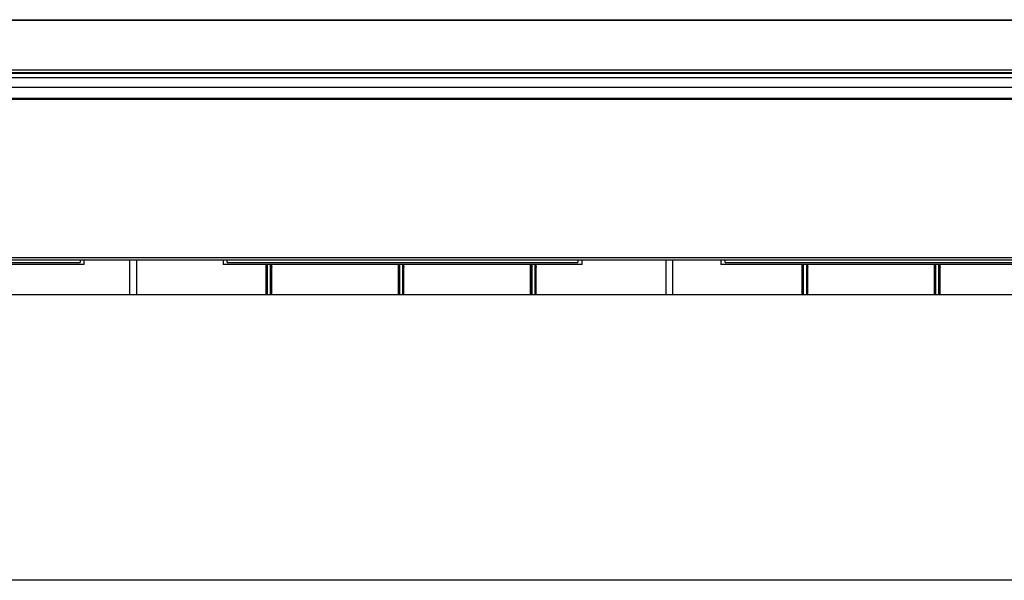
# Model space of a CAD drawing. Units: millimetres. Extents: x 4502 to 8121, y -2131 to 363.
# Drawn here: x 5361 to 5712, y -782 to -582 of the extents above; entities that cross this region are included whole.
import ezdxf

# ---------------------------------------------------------------- set-up
doc = ezdxf.new("R2010")
doc.units = ezdxf.units.MM
doc.header["$LTSCALE"] = 46.255
doc.layers.get('0').update_dxf_attribs({"linetype": 'CONTINUOUS'})

msp = doc.modelspace()

# ---------------------------------------------------------------- linework, layer by layer
at = {"color": 7, "linetype": 'Continuous'}
for p, q in [((4952.15, -581.83), (6119.15, -581.83)), ((4952.15, -581.97), (6119.15, -581.97)), ((6119.15, -599.83), (4952.15, -599.83)), ((6050.65, -601.02), (5020.65, -601.02)), ((5020.65, -602.49), (6050.65, -602.49)), ((6035.15, -600.83), (5036.15, -600.83)), ((5993.15, -606.02), (5020.65, -606.02)), ((6047.65, -610), (5023.65, -610)), ((5023.65, -610.22), (6047.65, -610.22)), ((6047.65, -666.83), (5023.65, -666.83)), ((5023.65, -667.53), (6047.65, -667.53)), ((5384.15, -669.17), (5229.15, -669.17)), ((5230.65, -668.49), (5382.65, -668.49)), ((5382.65, -667.53), (5382.65, -668.49)), ((5384.15, -669.17), (5384.15, -667.53)), ((5400.35, -667.53), (5400.35, -679.63)), ((5402.85, -679.63), (5402.85, -667.53)), ((5433.65, -667.53), (5433.65, -669.17)), ((5561.65, -669.17), (5433.65, -669.17)), ((5435.15, -668.49), (5435.15, -667.53)), ((5435.15, -668.49), (5560.15, -668.49)), ((5449, -679.63), (5449, -669.17)), ((5449.02, -669.17), (5449.02, -670.06)), ((5449.02, -669.2), (5449.02, -670.06)), ((5449.52, -669.76), (5449.52, -669.19)), ((5450.48, -669.19), (5450.48, -669.76)), ((5450.98, -670.06), (5450.97, -669.2)), ((5450.98, -670.06), (5450.98, -669.17)), ((5450.99, -679.63), (5450.99, -669.17)), ((5496.15, -679.63), (5496.15, -669.17)), ((5496.17, -669.17), (5496.17, -670.06)), ((5496.17, -669.2), (5496.17, -670.06)), ((5496.67, -669.76), (5496.67, -669.19)), ((5497.63, -669.19), (5497.63, -669.76)), ((5498.13, -670.06), (5498.12, -669.2)), ((5498.13, -670.06), (5498.13, -669.17)), ((5498.14, -679.63), (5498.14, -669.17)), ((5543.3, -679.63), (5543.3, -669.17)), ((5543.32, -669.17), (5543.32, -670.06)), ((5543.32, -669.2), (5543.32, -670.06)), ((5543.82, -669.76), (5543.82, -669.19)), ((5544.78, -669.19), (5544.78, -669.76)), ((5545.28, -670.06), (5545.27, -669.2)), ((5545.28, -670.06), (5545.28, -669.17)), ((5545.29, -679.63), (5545.29, -669.17)), ((5560.15, -667.53), (5560.15, -668.49)), ((5561.65, -669.17), (5561.65, -667.53)), ((5591.45, -667.53), (5591.45, -679.63)), ((5593.95, -679.63), (5593.95, -667.53)), ((5611.15, -667.53), (5611.15, -669.17)), ((5766.15, -669.17), (5611.15, -669.17)), ((5612.65, -668.49), (5612.65, -667.53)), ((5612.65, -668.49), (5764.65, -668.49)), ((5640.1, -679.63), (5640.1, -669.17)), ((5640.12, -669.17), (5640.12, -670.06)), ((5640.12, -669.2), (5640.12, -670.06)), ((5640.62, -669.76), (5640.62, -669.19)), ((5641.58, -669.19), (5641.58, -669.76)), ((5642.08, -670.06), (5642.07, -669.2)), ((5642.08, -670.06), (5642.08, -669.17)), ((5642.09, -679.63), (5642.09, -669.17)), ((5687.25, -679.63), (5687.25, -669.17)), ((5687.27, -669.17), (5687.27, -670.06)), ((5687.27, -669.2), (5687.27, -670.06)), ((5687.77, -669.76), (5687.77, -669.19)), ((5688.73, -669.19), (5688.73, -669.76)), ((5689.23, -670.06), (5689.22, -669.2)), ((5689.23, -670.06), (5689.23, -669.17)), ((5689.24, -679.63), (5689.24, -669.17)), ((4950.65, -679.83), (6120.65, -679.83)), ((6154.25, -781.83), (4917.05, -781.83))]:
    msp.add_line(p, q, dxfattribs=at)
for points, knots in [([(5449.02, -670.06), (5449.01, -670.89), (5449, -672.54), (5449, -675.73), (5449, -678.09), (5449, -679.64)], [0, 0, 0, 0, 0.261937, 0.516137, 1, 1, 1, 1]), ([(5449.52, -669.76), (5449.49, -669.76), (5449.43, -669.76), (5449.34, -669.77), (5449.25, -669.8), (5449.17, -669.84), (5449.11, -669.89), (5449.06, -669.94), (5449.03, -670), (5449.02, -670.04), (5449.02, -670.06)], [0, 0, 0, 0, 0.140135, 0.284944, 0.429342, 0.567457, 0.694528, 0.808537, 0.909366, 1, 1, 1, 1]), ([(5449.5, -679.65), (5449.5, -678.86), (5449.5, -677.68), (5449.5, -676.08), (5449.5, -674.43), (5449.5, -672.32), (5449.51, -670.62), (5449.52, -669.76)], [0, 0, 0, 0, 0.237776, 0.359814, 0.483903, 0.73808, 1, 1, 1, 1]), ([(5450.48, -669.76), (5450.49, -670.62), (5450.49, -672.32), (5450.49, -674.43), (5450.49, -676.08), (5450.49, -677.68), (5450.49, -678.86), (5450.49, -679.65)], [0, 0, 0, 0, 0.26192, 0.516097, 0.640187, 0.762224, 1, 1, 1, 1]), ([(5450.48, -669.76), (5450.51, -669.76), (5450.57, -669.76), (5450.66, -669.77), (5450.74, -669.8), (5450.82, -669.84), (5450.89, -669.88), (5450.94, -669.94), (5450.97, -670), (5450.98, -670.04), (5450.98, -670.06)], [0, 0, 0, 0, 0.138964, 0.282892, 0.426833, 0.564926, 0.69238, 0.807011, 0.908579, 1, 1, 1, 1]), ([(5450.99, -679.64), (5450.99, -678.09), (5450.99, -675.73), (5450.99, -672.54), (5450.99, -670.89), (5450.98, -670.06)], [0, 0, 0, 0, 0.483863, 0.738063, 1, 1, 1, 1]), ([(5496.17, -670.06), (5496.16, -670.89), (5496.15, -672.54), (5496.15, -675.73), (5496.15, -678.09), (5496.15, -679.64)], [0, 0, 0, 0, 0.261937, 0.516137, 1, 1, 1, 1]), ([(5496.67, -669.76), (5496.64, -669.76), (5496.58, -669.76), (5496.49, -669.77), (5496.4, -669.8), (5496.32, -669.84), (5496.26, -669.89), (5496.21, -669.94), (5496.18, -670), (5496.17, -670.04), (5496.17, -670.06)], [0, 0, 0, 0, 0.140135, 0.284944, 0.429342, 0.567457, 0.694528, 0.808537, 0.909366, 1, 1, 1, 1]), ([(5496.65, -679.65), (5496.65, -678.86), (5496.65, -677.68), (5496.65, -676.08), (5496.65, -674.43), (5496.65, -672.32), (5496.66, -670.62), (5496.67, -669.76)], [0, 0, 0, 0, 0.237776, 0.359814, 0.483903, 0.73808, 1, 1, 1, 1]), ([(5497.63, -669.76), (5497.64, -670.62), (5497.64, -672.32), (5497.64, -674.43), (5497.64, -676.08), (5497.64, -677.68), (5497.64, -678.86), (5497.64, -679.65)], [0, 0, 0, 0, 0.26192, 0.516097, 0.640187, 0.762224, 1, 1, 1, 1]), ([(5497.63, -669.76), (5497.66, -669.76), (5497.72, -669.76), (5497.81, -669.77), (5497.89, -669.8), (5497.97, -669.84), (5498.04, -669.88), (5498.09, -669.94), (5498.12, -670), (5498.13, -670.04), (5498.13, -670.06)], [0, 0, 0, 0, 0.138964, 0.282892, 0.426833, 0.564926, 0.69238, 0.807011, 0.908579, 1, 1, 1, 1]), ([(5498.14, -679.64), (5498.14, -678.09), (5498.14, -675.73), (5498.14, -672.54), (5498.14, -670.89), (5498.13, -670.06)], [0, 0, 0, 0, 0.483863, 0.738063, 1, 1, 1, 1]), ([(5543.32, -670.06), (5543.31, -670.89), (5543.3, -672.54), (5543.3, -675.73), (5543.3, -678.09), (5543.3, -679.64)], [0, 0, 0, 0, 0.261937, 0.516137, 1, 1, 1, 1]), ([(5543.82, -669.76), (5543.79, -669.76), (5543.73, -669.76), (5543.64, -669.77), (5543.55, -669.8), (5543.47, -669.84), (5543.41, -669.89), (5543.36, -669.94), (5543.33, -670), (5543.32, -670.04), (5543.32, -670.06)], [0, 0, 0, 0, 0.140135, 0.284944, 0.429342, 0.567457, 0.694528, 0.808537, 0.909366, 1, 1, 1, 1]), ([(5543.8, -679.65), (5543.8, -678.86), (5543.8, -677.68), (5543.8, -676.08), (5543.8, -674.43), (5543.8, -672.32), (5543.81, -670.62), (5543.82, -669.76)], [0, 0, 0, 0, 0.237776, 0.359814, 0.483903, 0.73808, 1, 1, 1, 1]), ([(5544.78, -669.76), (5544.79, -670.62), (5544.79, -672.32), (5544.79, -674.43), (5544.79, -676.08), (5544.79, -677.68), (5544.79, -678.86), (5544.79, -679.65)], [0, 0, 0, 0, 0.26192, 0.516097, 0.640187, 0.762224, 1, 1, 1, 1]), ([(5544.78, -669.76), (5544.81, -669.76), (5544.87, -669.76), (5544.96, -669.77), (5545.04, -669.8), (5545.12, -669.84), (5545.19, -669.88), (5545.24, -669.94), (5545.27, -670), (5545.28, -670.04), (5545.28, -670.06)], [0, 0, 0, 0, 0.138964, 0.282892, 0.426833, 0.564926, 0.69238, 0.807011, 0.908579, 1, 1, 1, 1]), ([(5545.29, -679.64), (5545.29, -678.09), (5545.29, -675.73), (5545.29, -672.54), (5545.29, -670.89), (5545.28, -670.06)], [0, 0, 0, 0, 0.483863, 0.738063, 1, 1, 1, 1]), ([(5640.12, -670.06), (5640.11, -670.89), (5640.1, -672.54), (5640.1, -675.73), (5640.1, -678.09), (5640.1, -679.64)], [0, 0, 0, 0, 0.261937, 0.516137, 1, 1, 1, 1]), ([(5640.62, -669.76), (5640.59, -669.76), (5640.53, -669.76), (5640.44, -669.77), (5640.35, -669.8), (5640.27, -669.84), (5640.21, -669.89), (5640.16, -669.94), (5640.13, -670), (5640.12, -670.04), (5640.12, -670.06)], [0, 0, 0, 0, 0.140135, 0.284944, 0.429342, 0.567457, 0.694528, 0.808537, 0.909366, 1, 1, 1, 1]), ([(5640.6, -679.65), (5640.6, -678.86), (5640.6, -677.68), (5640.6, -676.08), (5640.6, -674.43), (5640.6, -672.32), (5640.61, -670.62), (5640.62, -669.76)], [0, 0, 0, 0, 0.237776, 0.359814, 0.483903, 0.73808, 1, 1, 1, 1]), ([(5641.58, -669.76), (5641.59, -670.62), (5641.59, -672.32), (5641.59, -674.43), (5641.59, -676.08), (5641.59, -677.68), (5641.59, -678.86), (5641.59, -679.65)], [0, 0, 0, 0, 0.26192, 0.516097, 0.640187, 0.762224, 1, 1, 1, 1]), ([(5641.58, -669.76), (5641.61, -669.76), (5641.67, -669.76), (5641.76, -669.77), (5641.84, -669.8), (5641.92, -669.84), (5641.99, -669.88), (5642.04, -669.94), (5642.07, -670), (5642.08, -670.04), (5642.08, -670.06)], [0, 0, 0, 0, 0.138964, 0.282892, 0.426833, 0.564926, 0.69238, 0.807011, 0.908579, 1, 1, 1, 1]), ([(5642.09, -679.64), (5642.09, -678.09), (5642.09, -675.73), (5642.09, -672.54), (5642.09, -670.89), (5642.08, -670.06)], [0, 0, 0, 0, 0.483863, 0.738063, 1, 1, 1, 1]), ([(5687.27, -670.06), (5687.26, -670.89), (5687.25, -672.54), (5687.25, -675.73), (5687.25, -678.09), (5687.25, -679.64)], [0, 0, 0, 0, 0.261937, 0.516137, 1, 1, 1, 1]), ([(5687.77, -669.76), (5687.74, -669.76), (5687.68, -669.76), (5687.59, -669.77), (5687.5, -669.8), (5687.42, -669.84), (5687.36, -669.89), (5687.31, -669.94), (5687.28, -670), (5687.27, -670.04), (5687.27, -670.06)], [0, 0, 0, 0, 0.140135, 0.284944, 0.429342, 0.567457, 0.694528, 0.808537, 0.909366, 1, 1, 1, 1]), ([(5687.75, -679.65), (5687.75, -678.86), (5687.75, -677.68), (5687.75, -676.08), (5687.75, -674.43), (5687.75, -672.32), (5687.76, -670.62), (5687.77, -669.76)], [0, 0, 0, 0, 0.237776, 0.359814, 0.483903, 0.73808, 1, 1, 1, 1]), ([(5688.73, -669.76), (5688.74, -670.62), (5688.74, -672.32), (5688.74, -674.43), (5688.74, -676.08), (5688.74, -677.68), (5688.74, -678.86), (5688.74, -679.65)], [0, 0, 0, 0, 0.26192, 0.516097, 0.640187, 0.762224, 1, 1, 1, 1]), ([(5688.73, -669.76), (5688.76, -669.76), (5688.82, -669.76), (5688.91, -669.77), (5688.99, -669.8), (5689.07, -669.84), (5689.14, -669.88), (5689.19, -669.94), (5689.22, -670), (5689.23, -670.04), (5689.23, -670.06)], [0, 0, 0, 0, 0.138964, 0.282892, 0.426833, 0.564926, 0.69238, 0.807011, 0.908579, 1, 1, 1, 1]), ([(5689.24, -679.64), (5689.24, -678.09), (5689.24, -675.73), (5689.24, -672.54), (5689.24, -670.89), (5689.23, -670.06)], [0, 0, 0, 0, 0.483863, 0.738063, 1, 1, 1, 1])]:
    msp.add_open_spline(points, degree=3, knots=knots, dxfattribs=at)

doc.saveas('drawing.dxf')
